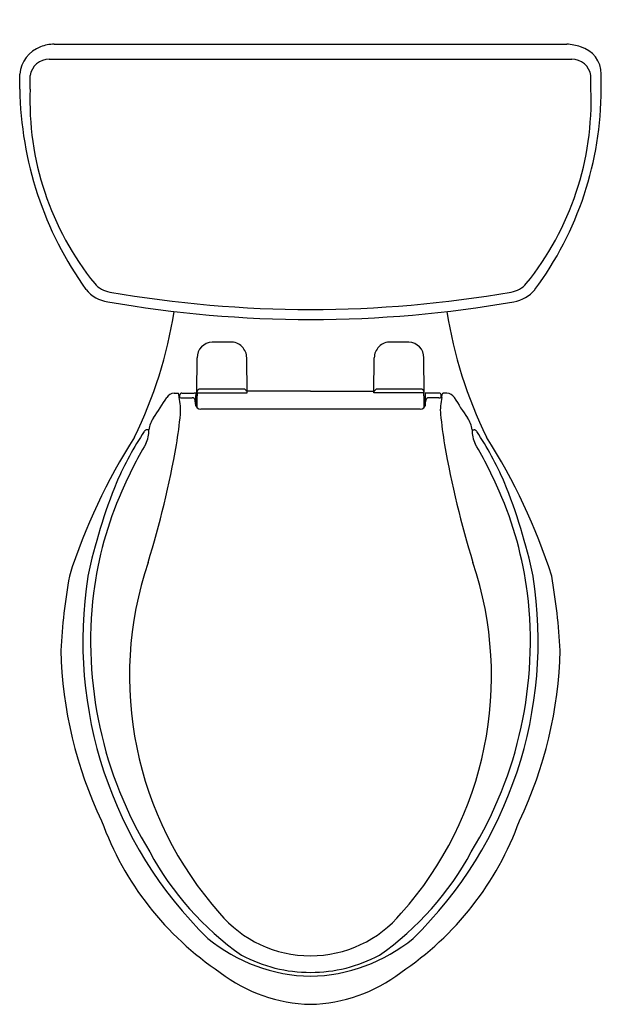
# Model space of a CAD drawing. Units: inches. Extents: x 139 to 157, y 17.8 to 48.3.
import ezdxf

# ---------------------------------------------------------------- set-up
doc = ezdxf.new("R2010")
doc.units = ezdxf.units.IN
doc.header["$LTSCALE"] = 0.64311
doc.header["$MEASUREMENT"] = 0
doc.layers.get('0').update_dxf_attribs({"color": 255, "linetype": 'CONTINUOUS'})
doc.layers.get('Defpoints').update_dxf_attribs({"linetype": 'CONTINUOUS'})
doc.styles.get("Standard").update_dxf_attribs({"font": 'txt', "width": 0.8})

msp = doc.modelspace()

# ---------------------------------------------------------------- linework, layer by layer
for p, q in [((140.077, 47.552), (155.959, 47.552)), ((139.008, 46.158), (139.008, 46.621)), ((139.331, 46.156), (139.331, 46.576)), ((156.704, 46.156), (156.705, 46.576)), ((157.027, 46.158), (157.027, 46.621)), ((144.494, 36.748), (144.503, 37.829)), ((146.052, 36.748), (146.043, 37.829)), ((149.983, 36.748), (149.993, 37.829)), ((151.542, 36.748), (151.532, 37.829)), ((143.794, 36.732), (143.906, 36.732)), ((143.945, 36.605), (143.938, 36.702)), ((143.971, 36.599), (143.971, 36.682)), ((144.031, 36.741), (144.412, 36.741)), ((144.462, 36.735), (144.467, 36.662)), ((144.494, 36.748), (144.57, 36.748)), ((144.57, 36.748), (146.052, 36.748)), ((148.018, 36.804), (146.052, 36.804)), ((148.018, 36.804), (149.984, 36.804)), ((151.466, 36.748), (149.983, 36.748)), ((151.542, 36.748), (151.466, 36.748)), ((151.574, 36.735), (151.569, 36.662)), ((152.004, 36.741), (151.624, 36.741)), ((152.064, 36.599), (152.064, 36.682)), ((152.09, 36.605), (152.097, 36.702)), ((152.242, 36.732), (152.129, 36.732)), ((144.038, 36.597), (144.354, 36.597)), ((144.454, 36.395), (144.443, 36.515)), ((151.582, 36.395), (151.592, 36.515)), ((151.998, 36.597), (151.682, 36.597)), ((151.412, 36.24), (144.623, 36.24)), ((143.011, 35.602), (142.95, 35.602)), ((153.024, 35.602), (153.086, 35.602))]:
    msp.add_line(p, q)
for centre, radius, start, end in [((140.028, 46.518), 1.024, 111.4814, 174.2201), ((140.156, 45.974), 1.58, 92.8528, 108.569), ((155.83, 45.709), 1.847, 72.5149, 86.0105), ((156.141, 46.619), 0.887, 0.1683, 73.996), ((139.931, 46.48), 0.608, 90.7979, 170.8948), ((148.018, 10152.153), 10105.069, 269.9540994, 270.0459003), ((156.105, 46.48), 0.608, 9.1058, 89.2015), ((150.022, 46.353), 11.016, 181.0099, 215.575), ((148.325, 45.799), 9.001, 177.7281, 219.0266), ((147.702, 45.802), 9.01, 320.9947, 2.2506), ((146.532, 46.181), 10.495, 323.5384, 359.8757), ((141.916, 40.627), 0.765, 220.3344, 261.0786), ((154.12, 40.627), 0.765, 278.9255, 319.6628), ((141.918, 40.681), 1.129, 220.751, 260.7857), ((148.018, 75.461), 36.13, 260.0854, 279.9146), ((154.11, 40.693), 1.143, 280.4368, 319.0139), ((148.018, 75.473), 36.452, 260.0785, 279.9514), ((130.427, 41.34), 13.525, 333.8334, 351.1842), ((165.608, 41.34), 13.525, 188.816, 206.1666), ((145, 37.826), 0.496, 93.1956, 179.6417), ((145.326, -67.934), 106.256, 89.88447, 90.19071), ((145.546, 37.825), 0.497, 0.4841, 90.7305), ((150.49, 37.825), 0.497, 89.2695, 179.5159), ((150.71, -67.934), 106.256, 89.80929, 90.11553), ((151.036, 37.826), 0.496, 0.3583, 86.8044), ((143.793, 36.457), 0.275, 89.8551, 147.2383), ((143.906, 36.699), 0.0327, 4.7084, 89.1738), ((144.031, 36.682), 0.0597, 89.6599, 179.647), ((144.419, 36.596), 0.146, 73.0508, 92.9559), ((124.613, 36.301), 19.857, 0.1103, 1.042), ((144.631, 36.733), 0.141, 117.7927, 166.1803), ((168.887, 36.29), 24.39, 179.1924, 179.9806), ((155.976, 35.907), 11.499, 175.8019, 176.3741), ((145.273, -12.5), 49.363, 89.1781, 90.8219), ((145.905, 36.721), 0.157, 20.5379, 61.0355), ((150.13, 36.721), 0.157, 118.9645, 159.4621), ((150.762, -12.5), 49.363, 89.1781, 90.8219), ((151.405, 36.733), 0.141, 13.8197, 62.2073), ((140.06, 35.907), 11.499, 3.6259, 4.1981), ((127.148, 36.29), 24.39, 0.0194, 0.8076), ((171.423, 36.301), 19.857, 178.958, 179.8897), ((151.616, 36.596), 0.146, 87.0441, 106.9492), ((152.005, 36.682), 0.0597, 0.353, 90.3401), ((152.13, 36.699), 0.0327, 90.8262, 175.2916), ((152.243, 36.457), 0.275, 32.7617, 90.1449), ((137.665, 39.986), 6.797, 323.8072, 330.1772), ((143.973, 36.663), 0.0643, 244.5005, 268.4689), ((142.507, 36.22), 1.488, 354.7296, 14.9911), ((144.024, 37.324), 0.727, 265.8309, 271.0867), ((144.354, 36.507), 0.09, 4.7779, 89.8493), ((144.627, 36.415), 0.175, 186.36, 268.64), ((151.408, 36.415), 0.175, 271.36, 353.64), ((151.682, 36.507), 0.09, 90.1507, 175.2221), ((152.012, 37.324), 0.727, 268.9133, 274.1691), ((153.528, 36.22), 1.488, 165.0089, 185.2704), ((152.063, 36.663), 0.0643, 271.5311, 295.4995), ((158.37, 39.986), 6.797, 209.8228, 216.1928), ((127.24, 37.796), 16.837, 350.9199, 354.1602), ((168.796, 37.796), 16.837, 185.8398, 189.0801), ((143.856, 35.496), 0.851, 145.9837, 172.8647), ((152.18, 35.496), 0.851, 7.1353, 34.0163), ((151.944, 29.616), 10.847, 146.8076, 156.2419), ((142.957, 35.494), 0.109, 93.67, 146.2478), ((142.078, 35.588), 0.934, 333.3239, 0.885), ((153.958, 35.588), 0.934, 179.115, 206.6761), ((153.079, 35.494), 0.109, 33.7522, 86.33), ((144.092, 29.616), 10.847, 23.7581, 33.1924), ((157.872, 25.568), 18.178, 147.3501, 162.3862), ((155.805, 27.743), 14.878, 150.0605, 156.4077), ((112.524, 40.762), 31.843, 343.0724, 349.8289), ((183.512, 40.762), 31.843, 190.1711, 196.9276), ((140.231, 27.743), 14.878, 23.5923, 29.9395), ((138.164, 25.568), 18.178, 17.6138, 32.6499), ((158.013, 27.476), 17.271, 157.8558, 168.0167), ((138.022, 27.476), 17.271, 11.9833, 22.1442), ((152.744, 29.063), 11.545, 156.3303, 172.6485), ((143.291, 29.063), 11.545, 7.3515, 23.6697), ((153.462, 27.969), 11.052, 161.4181, 221.6468), ((142.573, 27.969), 11.052, 318.3532, 18.5819), ((159.73, 27.695), 19.478, 170.0238, 176.8412), ((153.879, 29.066), 12.915, 171.1117, 225.5642), ((142.157, 29.066), 12.915, 314.4358, 8.8883), ((136.32, 27.697), 19.464, 3.155, 9.9775), ((153.733, 29.047), 12.528, 173.157, 211.3706), ((142.303, 29.047), 12.528, 328.6294, 6.843), ((153.194, 29.068), 12.916, 181.3294, 205.5845), ((142.843, 29.067), 12.915, 334.415, 358.6722), ((150.511, 26.721), 9.531, 199.8178, 236.3061), ((145.525, 26.721), 9.531, 303.6939, 340.1822), ((151.132, 26.863), 9.184, 208.1791, 235.1532), ((144.904, 26.863), 9.184, 304.8468, 331.8209), ((148.023, 22.972), 3.669, 219.781, 269.9158), ((148.012, 22.972), 3.669, 270.0842, 320.219), ((148.113, 23.83), 5.159, 230.5764, 268.9446), ((147.923, 23.83), 5.159, 271.0554, 309.4236), ((148.002, 23.25), 4.459, 241.6471, 270.2065), ((148.034, 23.25), 4.459, 269.7935, 298.3529), ((148.111, 22.507), 4.706, 232.1474, 268.8638), ((147.925, 22.507), 4.706, 271.1362, 307.8526)]:
    msp.add_arc(centre, radius, start, end)

# ---------------------------------------------------------------- texts
at = {"layer": 'Defpoints'}
for tag, p, s in [('MODELNUMBER', (148.015, 48.307), 'K-3999-U'), ('TRADENAME', (148.015, 48.306), 'HIGHLINE'), ('PRODUCT', (148.015, 48.304), 'TOILET'), ('MATERIAL', (148.015, 48.302), 'VITREOUS CHINA')]:
    msp.add_attdef(tag, p, s, height=0.001, dxfattribs=at)

doc.saveas('drawing.dxf')
